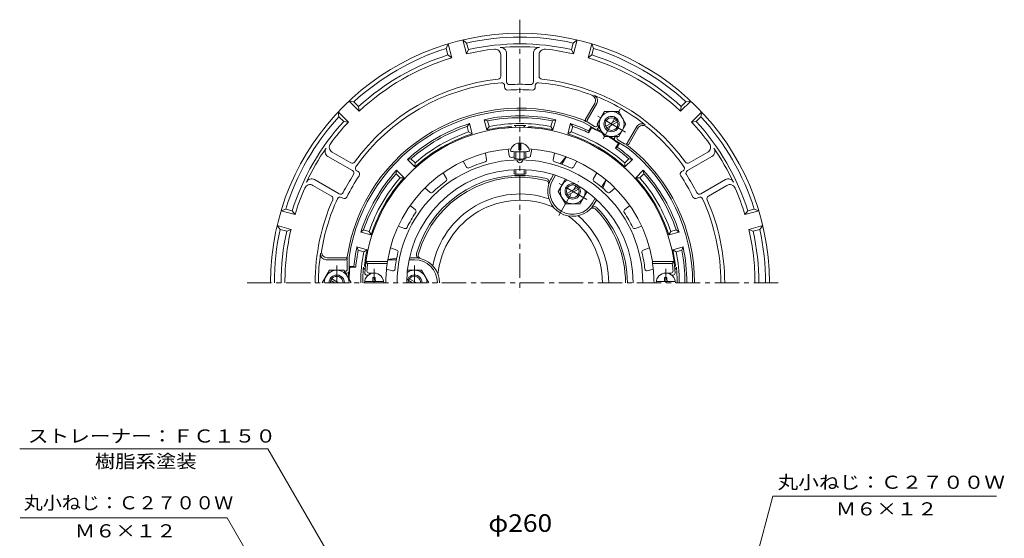
# Model space of a CAD drawing. Units: millimetres. Extents: x -288 to 233, y -348 to 400.
# Drawn here: x -288 to 226, y 130 to 400 of the extents above; entities that cross this region are included whole.
import ezdxf

# ---------------------------------------------------------------- set-up
doc = ezdxf.new("R2010")
doc.units = ezdxf.units.MM
doc.header["$LTSCALE"] = 3
doc.linetypes.add('JWW_CENTER1', pattern=[6.773333, 4.233333, -0.846667, 0.846667, -0.846667])
for name, color, linetype in [('0-9', 7, 'Continuous'), ('0-A', 7, 'Continuous'), ('0-B', 7, 'Continuous'), ('その他', 7, 'Continuous'), ('仕上', 7, 'Continuous'), ('寸法', 7, 'Continuous'), ('躯体', 7, 'Continuous'), ('通り芯', 7, 'Continuous')]:
    doc.layers.add(name, color=color, linetype=linetype)
doc.styles.add('ＭＳ ゴシック', font='txt', dxfattribs={"height": 1})

msp = doc.modelspace()

# ---------------------------------------------------------------- linework, layer by layer
at = {"layer": '0-9', "color": 4, "linetype": 'JWW_CENTER1', "lineweight": 9}
for p, q in [((-102.89, 263.33), (-102.89, 270.64)), ((49.11, 263.33), (49.11, 270.64))]:
    msp.add_line(p, q, dxfattribs=at)
at = {"layer": '0-9', "color": 4, "linetype": 'Continuous', "lineweight": 9}
for p, q in [((-107.85, 263.93), (-97.93, 263.93)), ((-103.49, 264.93), (-103.49, 266.08)), ((-102.29, 266.08), (-103.49, 266.08)), ((-102.29, 264.93), (-102.29, 266.08)), ((54.07, 263.93), (44.15, 263.93)), ((48.51, 266.08), (49.71, 266.08)), ((48.51, 264.93), (48.51, 266.08)), ((49.71, 264.93), (49.71, 266.08))]:
    msp.add_line(p, q, dxfattribs=at)
for centre, radius, start, end in [((-102.89, 263.33), 5, 0, 180), ((49.11, 263.33), 5, 0, 180), ((-104.49, 264.93), 1, 270, 0), ((-101.29, 264.93), 1, 180, 270), ((47.51, 264.93), 1, 270, 0), ((50.71, 264.93), 1, 180, 270)]:
    msp.add_arc(centre, radius, start, end, dxfattribs=at)
at = {"layer": '0-A', "color": 4, "linetype": 'Continuous', "lineweight": 9}
for p, q in [((-65.3, 385.43), (-64.38, 387.8)), ((-64.39, 382.04), (-65.3, 385.43)), ((-62.44, 380.55), (-64.38, 387.8)), ((-54.71, 382.62), (-56.66, 389.87)), ((-56.66, 389.87), (-54.67, 388.27)), ((-53.77, 384.89), (-54.71, 382.62)), ((-53.77, 384.89), (-54.67, 388.27)), ((-0.01, 384.89), (0.9, 388.27)), ((-0.01, 384.89), (0.94, 382.62)), ((0.9, 388.27), (2.88, 389.87)), ((0.94, 382.62), (2.88, 389.87)), ((8.66, 380.55), (10.61, 387.8)), ((10.61, 387.8), (11.52, 385.43)), ((10.61, 382.04), (11.52, 385.43)), ((-64.39, 382.04), (-62.44, 380.55)), ((-36.89, 382.12), (-36.89, 370.93)), ((-33.89, 382.91), (-33.89, 368.12)), ((-19.89, 382.91), (-19.89, 368.12)), ((-16.89, 382.12), (-16.89, 370.93)), ((10.61, 382.04), (8.66, 380.55)), ((-34.89, 366.11), (-34.89, 365.26)), ((-18.89, 366.11), (-18.89, 365.26)), ((-110.64, 352.73), (-115.94, 358.04)), ((-115.94, 358.04), (-113.43, 357.64)), ((-110.95, 355.16), (-113.43, 357.64)), ((-110.95, 355.16), (-110.64, 352.73)), ((12.08, 356.82), (7.35, 348.63)), ((8.22, 348.13), (13.17, 356.72)), ((56.86, 352.73), (62.16, 358.04)), ((57.17, 355.16), (56.86, 352.73)), ((57.17, 355.16), (59.65, 357.64)), ((59.65, 357.64), (62.16, 358.04)), ((-116.29, 347.07), (-121.6, 352.38)), ((-121.2, 349.86), (-121.6, 352.38)), ((-118.73, 347.39), (-121.2, 349.86)), ((62.51, 347.07), (67.82, 352.38)), ((64.95, 347.39), (67.43, 349.86)), ((67.82, 352.38), (67.43, 349.86)), ((-118.73, 347.39), (-116.29, 347.07)), ((12.41, 343.4), (6.02, 347.09)), ((6.46, 348), (7.72, 347.27)), ((8.58, 346.77), (12.05, 344.77)), ((13.41, 345.13), (13.65, 345.54)), ((13.78, 343.77), (14.22, 344.54)), ((33.96, 344.72), (29, 336.13)), ((34.6, 343.82), (29.87, 335.63)), ((64.95, 347.39), (62.51, 347.07)), ((22.44, 338.77), (22.88, 339.53)), ((23.81, 339.13), (24.04, 339.53)), ((-27.39, 332.57), (-27.39, 336.14)), ((-26.39, 332.57), (-26.39, 336.14)), ((22.81, 337.4), (29.2, 333.71)), ((24.17, 337.77), (27.64, 335.77)), ((28.5, 335.27), (29.76, 334.54)), ((-126.95, 329.18), (-114.15, 321.79)), ((-124.76, 331.38), (-115.08, 325.79)), ((-29.89, 331.66), (-29.89, 328.06)), ((-29.02, 331.61), (-29.02, 327.87)), ((-27.39, 332.57), (-26.39, 332.57)), ((-24.76, 331.61), (-24.76, 327.87)), ((-23.89, 331.66), (-23.89, 328.06)), ((73.17, 329.18), (60.37, 321.79)), ((70.99, 331.38), (61.3, 325.79)), ((-111.9, 321.65), (-111.17, 321.22)), ((-29.89, 322.25), (-29.89, 320.07)), ((-29.02, 322.29), (-29.02, 319.93)), ((-24.76, 322.29), (-24.76, 319.93)), ((-23.89, 322.25), (-23.89, 320.07)), ((58.12, 321.65), (57.39, 321.22)), ((-134.76, 314.06), (-125.08, 308.47)), ((-133.95, 317.06), (-121.15, 309.66)), ((-6.89, 310.96), (-3.19, 317.36)), ((-2.48, 309.75), (3.21, 313.03)), ((80.17, 317.06), (67.37, 309.66)), ((80.99, 314.06), (71.3, 308.47)), ((-6.89, 310.96), (-3.14, 304.46)), ((-1.98, 308.88), (3.71, 312.17)), ((8.06, 310.86), (4.36, 304.46)), ((-119.9, 307.79), (-119.17, 307.37)), ((4.36, 304.46), (-3.14, 304.46)), ((66.12, 307.79), (65.39, 307.37)), ((-151.36, 300.82), (-148.99, 301.74)), ((-144.12, 298.88), (-151.36, 300.82)), ((-145.61, 300.83), (-148.99, 301.74)), ((-145.61, 300.83), (-144.12, 298.88)), ((91.83, 300.83), (90.34, 298.88)), ((90.34, 298.88), (97.59, 300.82)), ((91.83, 300.83), (95.21, 301.74)), ((95.21, 301.74), (97.59, 300.82)), ((-146.19, 291.15), (-153.44, 293.09)), ((-151.84, 291.11), (-153.44, 293.09)), ((92.41, 291.15), (99.66, 293.09)), ((99.66, 293.09), (98.06, 291.11)), ((-148.45, 290.21), (-151.84, 291.11)), ((-148.45, 290.21), (-146.19, 291.15)), ((94.67, 290.21), (92.41, 291.15)), ((94.67, 290.21), (98.06, 291.11)), ((-127.8, 275.33), (-117.89, 275.33)), ((-127.34, 276.33), (-117.89, 276.33)), ((-116.89, 275.33), (-116.89, 276.78)), ((-116.89, 270.33), (-116.89, 274.33)), ((-115.89, 269.33), (-115.89, 276.71)), ((-117.89, 269.33), (-118.35, 269.33)), ((-116.89, 268.33), (-117.77, 268.33)), ((-85.53, 269.82), (-78.13, 269.82)), ((-78.13, 269.82), (-74.39, 263.33)), ((-82.89, 263.33), (-84.98, 264.54)), ((-80.89, 263.33), (-84.48, 265.4))]:
    msp.add_line(p, q, dxfattribs=at)
at = {"layer": '0-A', "color": 4, "linetype": 'JWW_CENTER1', "lineweight": 9}
for p, q in [((28.17, 341.81), (13.73, 350.15)), ((16.45, 338.4), (25.42, 353.93)), ((-6.69, 298.32), (3.56, 316.06)), ((7.92, 306.74), (-6.52, 315.07)), ((-122.39, 263.33), (-122.39, 272.24)), ((-81.89, 263.33), (-81.89, 272.24))]:
    msp.add_line(p, q, dxfattribs=at)
at = {"layer": '0-A', "color": 4, "linetype": 'Continuous', "lineweight": 9}
for radius in [4, 3.32]:
    msp.add_circle((0.61, 310.96), radius, dxfattribs=at)
for centre, radius, start, end in [((-26.89, 263.33), 130, 0, 180), ((-26.89, 263.33), 128, 77.4627, 102.5373), ((-26.89, 263.33), 128, 107.4627, 132.5373), ((-26.89, 263.33), 122.5, 96.2454, 103.1288), ((-26.89, 263.33), 124.5, 77.532, 102.468), ((-39.89, 382.12), 3, 0, 96.2454), ((-26.89, 263.33), 123, 85.2198, 94.7802), ((-36.89, 382.91), 3, 0, 94.7802), ((-16.89, 382.91), 3, 85.2198, 180), ((-13.89, 382.12), 3, 83.7546, 180), ((-26.89, 263.33), 122.5, 76.8712, 83.7546), ((-26.89, 263.33), 128, 47.4627, 72.5373), ((-26.89, 263.33), 124.5, 107.532, 132.468), ((-26.89, 263.33), 122.5, 106.8712, 133.1288), ((-26.89, 263.33), 122.5, 46.8712, 73.1288), ((-26.89, 263.33), 124.5, 47.532, 72.468), ((-38.39, 370.93), 1.5, 276.1002, 0), ((-15.39, 370.93), 1.5, 180, 263.8998), ((-26.89, 263.33), 106.72, 96.1, 143.9), ((-26.89, 263.33), 104.72, 95.2807, 144.7193), ((-36.39, 366.11), 1.5, 0, 95.2807), ((-33.39, 365.26), 1.5, 180, 273.6484), ((-32.39, 368.12), 1.5, 180, 273.0043), ((-26.89, 263.33), 103.44, 86.9957, 93.0043), ((-21.39, 368.12), 1.5, 266.9957, 0), ((-20.39, 365.26), 1.5, 266.3516, 0), ((-17.39, 366.11), 1.5, 84.7193, 180), ((-26.89, 263.33), 104.72, 69.0498, 84.7193), ((-26.89, 263.33), 106.72, 36.1, 83.9), ((-26.89, 263.33), 100.64, 86.3514, 93.6486), ((9.48, 358.32), 3, 330, 69.0497), ((10.58, 358.22), 3, 330, 68.4546), ((-26.89, 263.33), 105.02, 51.5452, 68.4548), ((-26.89, 263.33), 91, 68.5019, 171.4981), ((-26.89, 263.33), 128, 137.4627, 162.5373), ((-26.89, 263.33), 90, 68.549, 171.451), ((-26.89, 263.33), 128, 17.4627, 42.5373), ((-26.89, 263.33), 124.5, 137.532, 162.468), ((-26.89, 263.33), 122.5, 136.8712, 143.7546), ((8.22, 348.13), 1, 150, 240), ((9.08, 347.63), 1, 150, 240), ((12.55, 345.63), 1, 240, 330), ((36.56, 343.22), 3, 51.5454, 150), ((37.19, 342.32), 3, 50.9503, 150), ((-26.89, 263.33), 104.72, 35.2807, 50.9502), ((-26.89, 263.33), 122.5, 36.2454, 43.1288), ((-26.89, 263.33), 124.5, 17.532, 42.468), ((12.91, 344.27), 1, 240, 330), ((23.31, 338.27), 1, 150.0001, 240), ((24.67, 338.63), 1, 150, 240), ((-123.26, 333.98), 3, 143.7546, 240), ((-26.89, 331.08), 5.09, 95.6385, 169.3579), ((-26.89, 331.08), 5.09, 10.6421, 84.359), ((28.14, 336.63), 1, 240, 330), ((29, 336.13), 1, 240, 330), ((-26.89, 263.33), 90, 0, 51.451), ((-26.89, 263.33), 91, 0, 51.4983), ((69.49, 333.98), 3, 300, 36.2454), ((-26.89, 263.33), 123, 145.2198, 154.7802), ((-125.45, 331.78), 3, 145.2198, 240), ((71.67, 331.78), 3, 300, 34.7802), ((-26.89, 263.33), 123, 25.2198, 34.7802), ((-114.33, 327.09), 1.5, 240, 323.8998), ((-111.15, 322.94), 1.5, 144.7193, 240), ((57.37, 322.94), 1.5, 300, 35.2807), ((60.55, 327.09), 1.5, 216.1002, 300), ((-26.89, 263.33), 103.44, 146.9957, 153.0043), ((-26.89, 263.33), 100.64, 146.3514, 153.6486), ((-114.9, 320.49), 1.5, 326.9957, 60), ((-111.92, 319.92), 1.5, 326.3516, 60), ((58.14, 319.92), 1.5, 120, 213.6484), ((-26.89, 263.33), 100.64, 26.3514, 33.6486), ((61.12, 320.49), 1.5, 120, 213.0043), ((-26.89, 263.33), 103.44, 26.9957, 33.0043), ((-136.27, 311.46), 3, 60, 156.2454), ((-135.45, 314.46), 3, 60, 154.7802), ((0.61, 310.96), 6.5, 114.6167, 5.3934), ((81.67, 314.46), 3, 25.2198, 120), ((82.49, 311.46), 3, 23.7546, 120), ((-26.89, 263.33), 122.5, 156.2454, 163.1288), ((-125.83, 307.17), 1.5, 336.1002, 60), ((-120.65, 306.49), 1.5, 60, 155.2807), ((-120.4, 310.96), 1.5, 240, 333.0043), ((-118.42, 308.66), 1.5, 240, 333.6484), ((64.64, 308.66), 1.5, 206.3516, 300), ((66.62, 310.96), 1.5, 206.9957, 300), ((66.87, 306.49), 1.5, 24.7193, 120), ((72.05, 307.17), 1.5, 120, 203.8998), ((-26.89, 263.33), 122.5, 16.8712, 23.7546), ((-26.89, 263.33), 106.72, 156.1, 180), ((-26.89, 263.33), 104.72, 155.2807, 170.9502), ((-26.89, 263.33), 104.72, 0, 24.7193), ((-26.89, 263.33), 106.72, 0, 23.9), ((-26.89, 263.33), 128, 167.4627, 180), ((-26.89, 263.33), 124.5, 167.532, 180), ((-26.89, 263.33), 122.5, 166.8712, 180), ((-26.89, 263.33), 122.5, 0, 13.1288), ((-26.89, 263.33), 124.5, 0, 12.468), ((-26.89, 263.33), 128, 0, 12.5373), ((-26.89, 263.33), 105.02, 171.5452, 180), ((-127.8, 278.33), 3, 171.5454, 270), ((-127.34, 279.33), 3, 170.9503, 270), ((-117.89, 275.33), 1, 0, 90), ((-117.89, 274.33), 1, 0, 90), ((-117.89, 270.33), 1, 270, 0), ((-116.89, 269.33), 1, 270, 0), ((-81.89, 263.33), 4, 0, 180), ((-81.89, 263.32), 6.5, 0.0424, 125.3932), ((-81.89, 263.33), 3.32, 0, 180)]:
    msp.add_arc(centre, radius, start, end, dxfattribs=at)
for centre, major_axis, ratio in [((-26.89, 332.02), (-5, 0), 0.0905), ((-26.89, 328.06), (-3, 0), 0.0904), ((-26.89, 320.07), (-3, 0), 0.0642)]:
    msp.add_ellipse(centre, major_axis=major_axis, ratio=ratio, start_param=0, end_param=3.141593, dxfattribs=at)
at = {"layer": '0-B', "color": 6, "linetype": 'Continuous', "lineweight": 9}
for p, q in [((13.36, 346.03), (17.11, 352.53)), ((24.61, 352.53), (17.11, 352.53)), ((28.36, 346.03), (24.61, 352.53)), ((13.36, 346.03), (17.11, 339.53)), ((17.77, 344.82), (23.46, 348.11)), ((18.27, 343.96), (23.96, 347.24)), ((28.36, 346.03), (24.61, 339.53)), ((24.61, 339.53), (17.11, 339.53)), ((-126.14, 269.82), (-129.89, 263.33)), ((-126.14, 269.82), (-118.63, 269.82)), ((-118.63, 269.82), (-114.89, 263.33)), ((-123.39, 263.33), (-125.48, 264.54)), ((-121.39, 263.33), (-124.98, 265.4))]:
    msp.add_line(p, q, dxfattribs=at)
for radius in [6.5, 4, 3.32]:
    msp.add_circle((20.86, 346.03), radius, dxfattribs=at)
for centre, radius, start, end in [((-122.39, 263.32), 6.5, 0.0421, 179.9579), ((-122.39, 263.33), 4, 359.9996, 180.0004), ((-122.39, 263.33), 3.32, 359.9996, 180.0004)]:
    msp.add_arc(centre, radius, start, end, dxfattribs=at)
at = {"layer": '仕上', "color": 6, "linetype": 'Continuous', "lineweight": 9}
for p, q in [((-44.28, 327.42), (-44.9, 330.93)), ((-32.47, 329.5), (-33.08, 333.02)), ((-21.31, 329.5), (-20.69, 333.02)), ((-9.5, 327.42), (-8.88, 330.93)), ((-54.76, 323.6), (-56.55, 326.69)), ((-25.39, 327.33), (-25.39, 327.83)), ((0.98, 323.6), (2.77, 326.69)), ((-65.15, 317.6), (-66.94, 320.69)), ((11.38, 317.6), (13.16, 320.69)), ((-73.7, 310.44), (-76.43, 312.73)), ((19.92, 310.44), (22.65, 312.73)), ((-81.41, 301.24), (-84.14, 303.54)), ((27.63, 301.24), (30.37, 303.54)), ((-86.99, 291.58), (-90.34, 292.81)), ((33.21, 291.58), (36.56, 292.81)), ((-91.09, 280.31), (-94.44, 281.53)), ((37.31, 280.31), (40.67, 281.53)), ((-107.14, 274.33), (-106.26, 273.33)), ((-107.14, 274.33), (-95.98, 274.33)), ((-106.26, 273.33), (-96.04, 273.33)), ((-96.04, 273.33), (-95.98, 274.33)), ((42.26, 273.33), (42.21, 274.33)), ((53.36, 274.33), (42.21, 274.33)), ((52.48, 273.33), (42.26, 273.33)), ((53.36, 274.33), (52.48, 273.33)), ((-105.89, 267.33), (-106.73, 267.33)), ((-102.89, 268.33), (-105.66, 268.33)), ((-96.41, 270.33), (-93.23, 269.58)), ((42.63, 270.33), (39.45, 269.58)), ((49.11, 268.33), (51.88, 268.33)), ((52.11, 267.33), (52.95, 267.33))]:
    msp.add_line(p, q, dxfattribs=at)
for centre, radius, start, end in [((-26.89, 263.33), 81, 3.5833, 176.4167), ((-26.89, 263.33), 69.96, 93.8136, 170.9542), ((-31.48, 329.67), 1, 190.0025, 273.9577), ((-26.89, 263.33), 65.51, 92.6249, 93.9583), ((-26.89, 263.33), 65.51, 86.0417, 87.3752), ((-22.3, 329.67), 1, 266.0405, 350), ((-26.89, 263.33), 69.96, 9.0458, 86.1865), ((-26.89, 263.33), 64.02, 0, 180), ((-53.9, 324.1), 1, 210.0025, 293.9577), ((-26.89, 263.33), 65.51, 106.0417, 113.9583), ((-45.27, 327.24), 1, 286.0405, 10), ((-26.89, 327.34), 1.5, 180.4334, 359.5666), ((-8.51, 327.24), 1, 170.0025, 253.9577), ((-26.89, 263.33), 65.51, 66.0417, 73.9583), ((0.12, 324.1), 1, 246.0405, 330), ((-26.89, 263.33), 59, 0, 180), ((-26.89, 263.33), 65.51, 126.0417, 133.9583), ((-66.02, 317.1), 1, 306.0405, 30), ((12.24, 317.1), 1, 150.0025, 233.9577), ((-26.89, 263.33), 65.51, 46.0417, 53.9583), ((-73.05, 311.2), 1, 230.0025, 313.9577), ((19.28, 311.2), 1, 226.0405, 310), ((-26.89, 263.33), 65.51, 146.0417, 153.9583), ((-82.05, 300.48), 1, 326.0405, 50), ((28.27, 300.48), 1, 130.0025, 213.9577), ((-26.89, 263.33), 65.51, 26.0417, 33.9583), ((-86.64, 292.52), 1, 250.0025, 333.9577), ((32.87, 292.52), 1, 206.0405, 290), ((-26.89, 263.33), 65.51, 166.0417, 173.757), ((-91.43, 279.37), 1, 346.0405, 70), ((37.65, 279.37), 1, 110.0025, 193.9577), ((-26.89, 263.33), 65.51, 6.243, 13.9583), ((-26.89, 263.33), 80, 172.8192, 175.6443), ((-26.89, 263.33), 69.87, 171.7714, 180), ((-26.89, 263.33), 69.87, 0, 8.2286), ((-26.89, 263.33), 80, 4.3557, 7.1808), ((-106.73, 268.33), 1, 176.4152, 270), ((-105.66, 269.33), 1, 175.6468, 270), ((-93, 270.56), 1, 256.8726, 353.7595), ((39.22, 270.56), 1, 186.2405, 283.1274), ((51.88, 269.33), 1, 270, 4.3532), ((52.95, 268.33), 1, 270, 3.5848)]:
    msp.add_arc(centre, radius, start, end, dxfattribs=at)
at = {"layer": '寸法', "color": 7, "linetype": 'Continuous', "lineweight": 9}
for p, q in [((-158.23, 176.77), (-287.62, 176.77)), ((-57.77, 2.77), (-158.23, 176.78)), ((49.11, -56.38), (104.96, 152.04)), ((104.96, 152.04), (221.46, 152.04)), ((-179.55, 140.77), (-287.29, 140.77)), ((-98.4, 0.21), (-179.55, 140.77))]:
    msp.add_line(p, q, dxfattribs=at)
at = {"layer": '躯体', "color": 2, "linetype": 'Continuous', "lineweight": 9}
for p, q in [((-54.41, 344.8), (-53.25, 346.24)), ((-53.64, 341.9), (-54.41, 344.8)), ((-51.82, 340.92), (-53.25, 346.24)), ((-44.09, 342.99), (-45.52, 348.31)), ((-43.79, 347.65), (-45.52, 348.31)), ((-43.01, 344.75), (-44.09, 342.99)), ((-43.01, 344.75), (-43.79, 347.65)), ((-10.77, 344.75), (-9.99, 347.65)), ((-9.68, 342.99), (-10.77, 344.75)), ((-9.99, 347.65), (-8.26, 348.31)), ((-9.68, 342.99), (-8.26, 348.31)), ((-1.96, 340.92), (-0.53, 346.24)), ((0.64, 344.8), (-0.53, 346.24)), ((-0.14, 341.9), (0.64, 344.8)), ((10.4, 344.14), (8.89, 341.53)), ((10.22, 344.67), (9.01, 342.58)), ((10.94, 344.26), (10.4, 344.14)), ((-51.82, 340.92), (-53.64, 341.9)), ((-0.14, 341.9), (-1.96, 340.92)), ((9.01, 342.58), (8.89, 341.53)), ((24.45, 336.02), (22.95, 333.41)), ((23.79, 334.04), (22.95, 333.41)), ((25, 336.13), (23.79, 334.04)), ((24.28, 336.55), (24.45, 336.02)), ((-2.87, 329.04), (-5.9, 325.38)), ((-2.82, 329.02), (-5.08, 325.1)), ((-83.69, 327.9), (-85.51, 327.61)), ((-81.62, 323.71), (-85.51, 327.61)), ((-81.56, 325.78), (-83.69, 327.9)), ((-81.56, 325.78), (-81.62, 323.71)), ((27.78, 325.78), (29.91, 327.9)), ((27.84, 323.71), (27.78, 325.78)), ((27.84, 323.71), (31.74, 327.61)), ((29.91, 327.9), (31.74, 327.61)), ((-91.46, 320.12), (-91.17, 321.95)), ((-89.34, 318), (-91.46, 320.12)), ((-87.28, 318.06), (-91.17, 321.95)), ((-9.37, 319.67), (-10.65, 317.46)), ((-8.4, 319.35), (-9.78, 316.96)), ((33.5, 318.06), (37.39, 321.95)), ((35.56, 318), (37.69, 320.12)), ((37.69, 320.12), (37.39, 321.95)), ((-87.28, 318.06), (-89.34, 318)), ((17.97, 317.02), (15.7, 313.1)), ((18.01, 316.98), (16.36, 312.53)), ((35.56, 318), (33.5, 318.06)), ((12.39, 307.35), (11, 304.96)), ((13.14, 306.67), (11.87, 304.46)), ((-108.37, 290.85), (-109.8, 289.68)), ((-104.48, 288.26), (-109.8, 289.68)), ((-105.46, 290.07), (-108.37, 290.85)), ((-105.46, 290.07), (-104.48, 288.26)), ((50.7, 288.26), (51.68, 290.07)), ((50.7, 288.26), (56.02, 289.68)), ((51.68, 290.07), (54.59, 290.85)), ((54.59, 290.85), (56.02, 289.68)), ((-106.55, 280.53), (-111.87, 281.96)), ((-111.21, 280.23), (-111.87, 281.96)), ((-108.31, 279.45), (-111.21, 280.23)), ((-106.55, 280.53), (-108.31, 279.45)), ((52.77, 280.53), (58.09, 281.96)), ((54.53, 279.45), (52.77, 280.53)), ((54.53, 279.45), (57.43, 280.23)), ((57.43, 280.23), (58.09, 281.96)), ((-95.82, 275.33), (-91.29, 275.33)), ((-95.81, 275.38), (-91.12, 276.18)), ((-84.66, 275.33), (-81.89, 275.33)), ((-84.44, 276.33), (-81.89, 276.33)), ((-115.89, 271.86), (-113.47, 271.86)), ((-115.89, 271.03), (-115.52, 271.44)), ((-115.52, 271.44), (-112.51, 271.44)), ((-113.47, 271.86), (-112.51, 271.44))]:
    msp.add_line(p, q, dxfattribs=at)
for centre, radius, start, end in [((-26.89, 263.33), 87, 77.6352, 102.3648), ((-26.89, 263.33), 86, 78.6668, 101.3333), ((-26.89, 263.33), 87, 107.6352, 132.3648), ((-26.89, 263.33), 86, 108.6668, 131.3333), ((-26.89, 263.33), 81.5, 93.5611, 102.1868), ((-26.89, 263.33), 83, 78.7995, 101.2005), ((-31.89, 343.67), 1, 33.2499, 93.5613), ((-26.89, 263.33), 81.94, 87.8759, 92.1241), ((-29.89, 344.21), 1, 5.1898, 92.1238), ((-23.89, 344.21), 1, 87.8762, 174.8102), ((-21.89, 343.67), 1, 86.4387, 146.7495), ((-26.89, 263.33), 81.5, 77.8132, 86.4389), ((-26.89, 263.33), 87, 65.6307, 72.3648), ((-26.89, 263.33), 86, 65.4155, 71.3333), ((-26.89, 263.33), 89, 61.0968, 65.2322), ((-26.89, 263.33), 81.5, 107.8132, 132.1868), ((-26.89, 263.33), 83, 108.7995, 131.2005), ((-26.89, 263.33), 81.5, 47.8132, 72.1868), ((-26.89, 263.33), 83, 48.7995, 71.2005), ((-26.89, 263.33), 89.5, 61.6235, 63.3583), ((-26.89, 263.33), 89, 54.7675, 58.8971), ((-26.89, 263.33), 89.5, 56.6415, 58.3705), ((-26.89, 263.33), 87, 47.6352, 54.3693), ((-26.89, 263.33), 86, 48.6668, 54.5845), ((-26.89, 263.33), 87, 137.6352, 162.3648), ((-26.89, 263.33), 86, 138.6668, 161.3333), ((-26.89, 263.33), 56, 75.7849, 164.2151), ((-26.89, 263.33), 55, 75.8264, 164.1737), ((-26.89, 263.33), 87, 17.6352, 42.3648), ((-26.89, 263.33), 86, 18.6668, 41.3333), ((-26.89, 263.33), 83, 138.7995, 161.2005), ((-26.89, 263.33), 81.5, 137.8132, 162.1868), ((-13.91, 314.71), 2, 345.5022, 75.8265), ((-13.63, 315.67), 2, 341.6786, 75.785), ((0.61, 310.96), 13, 165.5021, 314.4979), ((0.61, 310.96), 13, 150, 161.6787), ((0.61, 310.96), 12, 150, 330), ((-26.89, 263.33), 81.5, 17.8132, 42.1868), ((-26.89, 263.33), 83, 18.7995, 41.2005), ((0.61, 310.96), 13, 318.3212, 330), ((11.81, 300.98), 2, 44.2149, 138.3213), ((11.12, 300.26), 2, 44.1735, 134.4978), ((-26.89, 263.33), 55, 0, 44.1737), ((-26.89, 263.33), 56, 0, 44.2151), ((-26.89, 263.33), 87, 167.6352, 174.3693), ((-26.89, 263.33), 86, 168.6668, 174.5845), ((-26.89, 263.33), 83, 168.7995, 180), ((-26.89, 263.33), 81.5, 167.8132, 173.5809), ((-78.85, 278.02), 2, 164.2149, 258.3213), ((-77.88, 277.78), 2, 164.1735, 254.4978), ((-26.89, 263.33), 81.5, 6.4191, 12.1868), ((-26.89, 263.33), 83, 0, 11.2005), ((-26.89, 263.33), 86, 0, 11.3333), ((-26.89, 263.33), 87, 0, 12.3648), ((-106.88, 272.33), 1, 173.5803, 233.8955), ((-81.89, 263.33), 13, 78.3212, 90), ((-81.89, 263.33), 12, 0, 90), ((-81.89, 263.33), 13, 0, 74.4979), ((53.11, 272.33), 1, 306.1012, 6.4197), ((-26.89, 263.33), 89.5, 176.6415, 178.3705), ((-26.89, 263.33), 89, 174.7675, 178.8971), ((-26.89, 263.33), 81.94, 174.3277, 180), ((-107.43, 271.33), 1, 174.3275, 261.2616), ((53.65, 271.33), 1, 278.7404, 5.6725), ((-26.89, 263.33), 81.94, 0, 5.6723)]:
    msp.add_arc(centre, radius, start, end, dxfattribs=at)
at = {"layer": '通り芯', "color": 3, "linetype": 'JWW_CENTER1', "lineweight": 9}
for p, q in [((-26.89, 400.44), (-26.89, 258.16)), ((-169.14, 263.33), (108.58, 263.33))]:
    msp.add_line(p, q, dxfattribs=at)
at = {"layer": '通り芯', "color": 3, "linetype": 'Continuous', "lineweight": 9}
for radius, start, end in [(46.28, 70.9622, 169.0378), (42.99, 65.8651, 174.1349), (42.99, 0, 54.1348), (46.28, 0, 49.0378)]:
    msp.add_arc((-26.89, 263.33), radius, start, end, dxfattribs=at)

# ---------------------------------------------------------------- texts
at = {"layer": 'その他', "color": 2, "linetype": 'Continuous', "lineweight": 9, "style": 'ＭＳ ゴシック', "width": 1.1}
msp.add_text('φ260', height=9.144, dxfattribs=at).set_placement((-43.39, 133.46))
at = {"layer": '寸法', "color": 7, "linetype": 'Continuous', "lineweight": 9, "style": 'ＭＳ ゴシック'}
for s, width, p in [('ストレーナー：ＦＣ１５０', 1.152778, (-283.43, 179.99)), ('樹脂系塗装', 1.133333, (-248.42, 166.8)), ('丸小ねじ：Ｃ２７００Ｗ', 1.151515, (107.37, 155.89)), ('丸小ねじ：Ｃ２７００Ｗ', 1.060606, (-285.49, 145.18)), ('Ｍ６×１２', 1.133333, (137.71, 142.01)), ('Ｍ６×１２', 1.133333, (-258.92, 130.55))]:
    msp.add_text(s, height=6.858, dxfattribs=dict(at, width=width)).set_placement(p)

doc.saveas('drawing.dxf')
